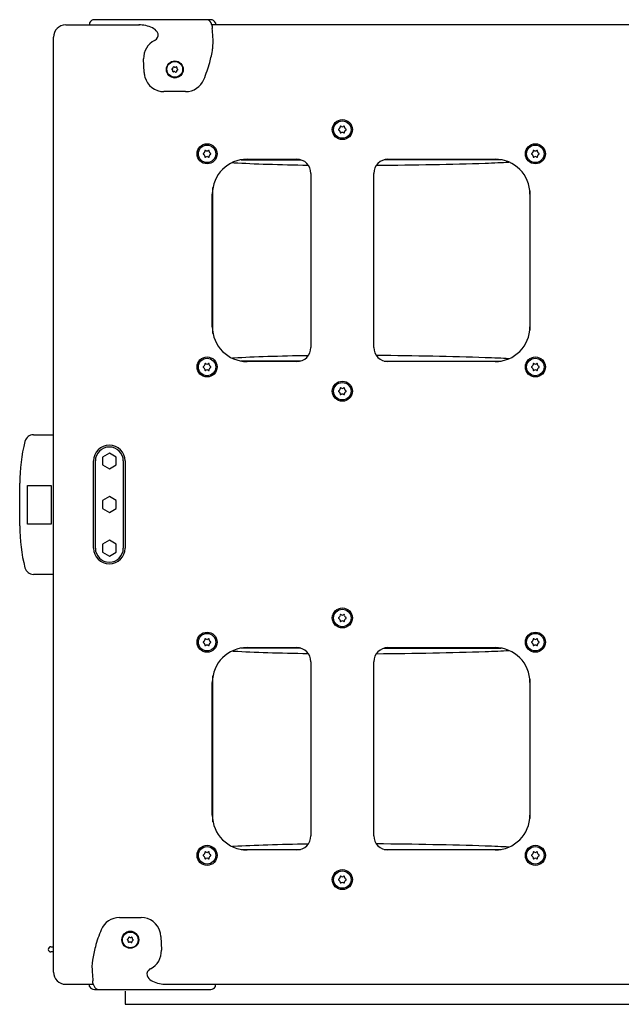
# Model space of a CAD drawing. Units: millimetres. Extents: x -1889 to 6918, y -1769 to 1219.
# Drawn here: x -1889 to -1545, y -562 to 3 of the extents above; entities that cross this region are included whole.
import ezdxf

# ---------------------------------------------------------------- set-up
doc = ezdxf.new("R2010")
doc.units = ezdxf.units.MM
doc.header["$LTSCALE"] = 5
doc.layers.add('03-Loudspeaker', color=5, linetype='Continuous')

msp = doc.modelspace()

# ---------------------------------------------------------------- linework, layer by layer
at = {"layer": '03-Loudspeaker', "color": 241, "extrusion": (6.12323e-17, 1, -1.83697e-16)}
for p, q in [((-1849.31, 1.27), (-1849.31, 0)), ((-1779.91, 3), (-1846.59, 3)), ((-1777.19, 1.27), (-1777.19, 0)), ((-1818.02, -27.36), (-1818.34, -19.51)), ((-1780.49, -21.49), (-1780.48, -21.45)), ((-1817.62, -29.92), (-1817.64, -29.88)), ((-1794.31, -38.25), (-1806.69, -38.25)), ((-1838, -245.44), (-1841.95, -247.72)), ((-1841.95, -247.72), (-1841.95, -252.28)), ((-1834.05, -247.72), (-1838, -245.44)), ((-1834.05, -252.28), (-1834.05, -247.72)), ((-1847, -300), (-1847, -250)), ((-1846, -300), (-1846, -250)), ((-1841.95, -252.28), (-1838, -254.56)), ((-1838, -254.56), (-1834.05, -252.28)), ((-1830, -250), (-1830, -300)), ((-1829, -250), (-1829, -300)), ((-1838, -270.44), (-1841.95, -272.72)), ((-1834.05, -272.72), (-1838, -270.44)), ((-1841.95, -272.72), (-1841.95, -277.28)), ((-1834.05, -277.28), (-1834.05, -272.72)), ((-1841.95, -277.28), (-1838, -279.56)), ((-1838, -279.56), (-1834.05, -277.28)), ((-1838, -295.44), (-1841.95, -297.72)), ((-1841.95, -297.72), (-1841.95, -302.28)), ((-1834.05, -297.72), (-1838, -295.44)), ((-1834.05, -302.28), (-1834.05, -297.72)), ((-1841.95, -302.28), (-1838, -304.56)), ((-1838, -304.56), (-1834.05, -302.28)), ((-1871.5, -528.5), (-1870, -528.5)), ((-1870, -531.5), (-1871.5, -531.5))]:
    msp.add_line(p, q, dxfattribs=at)
at = {"layer": '03-Loudspeaker', "color": 241}
for p, q in [((-1779.24, -0.08), (-1779.73, 1.12)), ((-1801.79, -25.84), (-1802.1, -25.6)), ((-1802.05, -25.1), (-1801.71, -24.92)), ((-1801.62, -26.64), (-1801.6, -26.25)), ((-1801.44, -24.55), (-1801.39, -24.16)), ((-1800.85, -26.79), (-1801.21, -26.93)), ((-1800.93, -23.95), (-1800.6, -24.16)), ((-1800.07, -27.04), (-1800.4, -26.83)), ((-1800.15, -24.2), (-1799.79, -24.06)), ((-1799.56, -26.45), (-1799.61, -26.83)), ((-1799.38, -24.35), (-1799.4, -24.74)), ((-1798.95, -25.9), (-1799.29, -26.07)), ((-1799.21, -25.16), (-1798.9, -25.39)), ((-1706.28, -59.56), (-1706.6, -59.74)), ((-1706.6, -60.26), (-1706.28, -60.44)), ((-1705.77, -58.31), (-1705.77, -58.68)), ((-1705.77, -61.32), (-1705.77, -61.69)), ((-1705, -58.24), (-1705.32, -58.05)), ((-1705.32, -61.95), (-1705, -61.76)), ((-1703.68, -58.05), (-1704, -58.24)), ((-1704, -61.76), (-1703.68, -61.95)), ((-1703.23, -58.68), (-1703.23, -58.31)), ((-1703.23, -61.69), (-1703.23, -61.32)), ((-1702.4, -59.74), (-1702.72, -59.56)), ((-1702.72, -60.44), (-1702.4, -60.26)), ((-1783.29, -72.21), (-1783.29, -72.58)), ((-1782.52, -72.13), (-1782.84, -71.95)), ((-1781.19, -71.95), (-1781.51, -72.13)), ((-1780.74, -72.58), (-1780.74, -72.21)), ((-1595.2, -72.21), (-1595.19, -72.58)), ((-1594.42, -72.13), (-1594.74, -71.95)), ((-1593.1, -71.95), (-1593.42, -72.13)), ((-1592.65, -72.58), (-1592.65, -72.21)), ((-1783.79, -73.45), (-1784.11, -73.64)), ((-1784.11, -74.16), (-1783.79, -74.34)), ((-1783.29, -75.21), (-1783.29, -75.58)), ((-1782.84, -75.84), (-1782.52, -75.66)), ((-1781.51, -75.66), (-1781.19, -75.84)), ((-1780.74, -75.58), (-1780.74, -75.21)), ((-1779.91, -73.64), (-1780.24, -73.45)), ((-1780.24, -74.34), (-1779.91, -74.16)), ((-1595.7, -73.45), (-1596.02, -73.64)), ((-1596.02, -74.16), (-1595.7, -74.34)), ((-1595.19, -75.21), (-1595.2, -75.58)), ((-1594.74, -75.84), (-1594.42, -75.66)), ((-1593.42, -75.66), (-1593.1, -75.84)), ((-1592.65, -75.58), (-1592.65, -75.21)), ((-1591.82, -73.64), (-1592.14, -73.45)), ((-1592.14, -74.34), (-1591.82, -74.16)), ((-1783.79, -195.66), (-1784.11, -195.84)), ((-1784.11, -196.36), (-1783.79, -196.55)), ((-1783.29, -194.42), (-1783.29, -194.79)), ((-1783.29, -197.42), (-1783.29, -197.79)), ((-1782.52, -194.34), (-1782.84, -194.16)), ((-1781.19, -194.16), (-1781.51, -194.34)), ((-1780.74, -194.79), (-1780.74, -194.42)), ((-1780.74, -197.79), (-1780.74, -197.42)), ((-1779.91, -195.84), (-1780.24, -195.66)), ((-1780.24, -196.55), (-1779.91, -196.36)), ((-1595.7, -195.66), (-1596.02, -195.84)), ((-1596.02, -196.36), (-1595.7, -196.55)), ((-1595.2, -194.42), (-1595.19, -194.79)), ((-1595.19, -197.42), (-1595.2, -197.79)), ((-1594.42, -194.34), (-1594.74, -194.16)), ((-1593.1, -194.16), (-1593.42, -194.34)), ((-1592.65, -194.79), (-1592.65, -194.42)), ((-1592.65, -197.79), (-1592.65, -197.42)), ((-1591.82, -195.84), (-1592.14, -195.66)), ((-1592.14, -196.55), (-1591.82, -196.36)), ((-1782.84, -198.05), (-1782.52, -197.87)), ((-1781.51, -197.87), (-1781.19, -198.05)), ((-1594.74, -198.05), (-1594.42, -197.87)), ((-1593.42, -197.87), (-1593.1, -198.05)), ((-1705.77, -208.31), (-1705.77, -208.68)), ((-1705, -208.24), (-1705.32, -208.05)), ((-1703.68, -208.05), (-1704, -208.24)), ((-1703.23, -208.68), (-1703.23, -208.31)), ((-1706.28, -209.56), (-1706.6, -209.74)), ((-1706.6, -210.26), (-1706.28, -210.44)), ((-1705.77, -211.32), (-1705.77, -211.69)), ((-1705.32, -211.95), (-1705, -211.76)), ((-1704, -211.76), (-1703.68, -211.95)), ((-1703.23, -211.69), (-1703.23, -211.32)), ((-1702.4, -209.74), (-1702.72, -209.56)), ((-1702.72, -210.44), (-1702.4, -210.26)), ((-1705.77, -338.31), (-1705.77, -338.68)), ((-1705, -338.24), (-1705.32, -338.05)), ((-1703.68, -338.05), (-1704, -338.24)), ((-1703.23, -338.68), (-1703.23, -338.31)), ((-1706.28, -339.56), (-1706.6, -339.74)), ((-1706.6, -340.26), (-1706.28, -340.44)), ((-1705.77, -341.32), (-1705.77, -341.69)), ((-1705.32, -341.95), (-1705, -341.76)), ((-1704, -341.76), (-1703.68, -341.95)), ((-1703.23, -341.69), (-1703.23, -341.32)), ((-1702.4, -339.74), (-1702.72, -339.56)), ((-1702.72, -340.44), (-1702.4, -340.26)), ((-1783.79, -353.45), (-1784.11, -353.64)), ((-1784.11, -354.16), (-1783.79, -354.34)), ((-1783.29, -352.21), (-1783.29, -352.58)), ((-1783.29, -355.21), (-1783.29, -355.58)), ((-1782.52, -352.13), (-1782.84, -351.95)), ((-1781.19, -351.95), (-1781.51, -352.13)), ((-1780.74, -352.58), (-1780.74, -352.21)), ((-1780.74, -355.58), (-1780.74, -355.21)), ((-1779.91, -353.64), (-1780.24, -353.45)), ((-1780.24, -354.34), (-1779.91, -354.16)), ((-1595.7, -353.45), (-1596.02, -353.64)), ((-1596.02, -354.16), (-1595.7, -354.34)), ((-1595.2, -352.21), (-1595.19, -352.58)), ((-1595.19, -355.21), (-1595.2, -355.58)), ((-1594.42, -352.13), (-1594.74, -351.95)), ((-1593.1, -351.95), (-1593.42, -352.13)), ((-1592.65, -352.58), (-1592.65, -352.21)), ((-1592.65, -355.58), (-1592.65, -355.21)), ((-1591.82, -353.64), (-1592.14, -353.45)), ((-1592.14, -354.34), (-1591.82, -354.16)), ((-1782.84, -355.84), (-1782.52, -355.66)), ((-1781.51, -355.66), (-1781.19, -355.84)), ((-1594.74, -355.84), (-1594.42, -355.66)), ((-1593.42, -355.66), (-1593.1, -355.84)), ((-1782.52, -474.34), (-1782.84, -474.16)), ((-1781.19, -474.16), (-1781.51, -474.34)), ((-1594.42, -474.34), (-1594.74, -474.16)), ((-1593.1, -474.16), (-1593.42, -474.34)), ((-1783.79, -475.66), (-1784.11, -475.84)), ((-1784.11, -476.36), (-1783.79, -476.55)), ((-1783.29, -474.42), (-1783.29, -474.79)), ((-1783.29, -477.42), (-1783.29, -477.79)), ((-1782.84, -478.05), (-1782.52, -477.87)), ((-1781.51, -477.87), (-1781.19, -478.05)), ((-1780.74, -474.79), (-1780.74, -474.42)), ((-1780.74, -477.79), (-1780.74, -477.42)), ((-1779.91, -475.84), (-1780.24, -475.66)), ((-1780.24, -476.55), (-1779.91, -476.36)), ((-1595.7, -475.66), (-1596.02, -475.84)), ((-1596.02, -476.36), (-1595.7, -476.55)), ((-1595.2, -474.42), (-1595.19, -474.79)), ((-1595.19, -477.42), (-1595.2, -477.79)), ((-1594.74, -478.05), (-1594.42, -477.87)), ((-1593.42, -477.87), (-1593.1, -478.05)), ((-1592.65, -474.79), (-1592.65, -474.42)), ((-1592.65, -477.79), (-1592.65, -477.42)), ((-1591.82, -475.84), (-1592.14, -475.66)), ((-1592.14, -476.55), (-1591.82, -476.36)), ((-1706.28, -489.56), (-1706.6, -489.74)), ((-1706.6, -490.26), (-1706.28, -490.44)), ((-1705.77, -488.31), (-1705.77, -488.68)), ((-1705, -488.24), (-1705.32, -488.05)), ((-1703.68, -488.05), (-1704, -488.24)), ((-1703.23, -488.68), (-1703.23, -488.31)), ((-1702.4, -489.74), (-1702.72, -489.56)), ((-1702.72, -490.44), (-1702.4, -490.26)), ((-1705.77, -491.32), (-1705.77, -491.69)), ((-1705.32, -491.95), (-1705, -491.76)), ((-1704, -491.76), (-1703.68, -491.95)), ((-1703.23, -491.69), (-1703.23, -491.32)), ((-1827.29, -524.84), (-1827.6, -524.61)), ((-1827.55, -524.1), (-1827.21, -523.93)), ((-1826.94, -523.55), (-1826.89, -523.17)), ((-1826.43, -522.96), (-1826.1, -523.17)), ((-1825.65, -523.21), (-1825.29, -523.07)), ((-1824.88, -523.36), (-1824.9, -523.75)), ((-1824.45, -524.9), (-1824.79, -525.08)), ((-1824.71, -524.16), (-1824.4, -524.4)), ((-1827.12, -525.65), (-1827.1, -525.26)), ((-1826.35, -525.8), (-1826.71, -525.94)), ((-1825.57, -526.05), (-1825.9, -525.84)), ((-1825.06, -525.45), (-1825.11, -525.84)), ((-1847.26, -549.92), (-1846.77, -551.12))]:
    msp.add_line(p, q, dxfattribs=at)
at = {"layer": '03-Loudspeaker', "extrusion": (6.12323e-17, 1, -1.83697e-16)}
for p, q in [((-1863, 0), (-1820.67, 0)), ((-1243.67, 0), (-1779.27, 0)), ((-1870, -543), (-1870, -7)), ((-1762.54, -77.32), (-1728.36, -77.32)), ((-1759, -77), (-1730.6, -77)), ((-1613.46, -77.32), (-1680.64, -77.32)), ((-1678.4, -77), (-1617, -77)), ((-1722.5, -85.1), (-1722.5, -184.9)), ((-1686.5, -184.9), (-1686.5, -85.1)), ((-1778.63, -176.83), (-1778.63, -93.17)), ((-1597.09, -95.07), (-1597.09, -174.93)), ((-1779, -173), (-1779, -97)), ((-1597, -97), (-1597, -173)), ((-1728.4, -192.7), (-1762.47, -192.7)), ((-1730.6, -193), (-1759, -193)), ((-1680.6, -192.7), (-1613.53, -192.7)), ((-1617, -193), (-1678.4, -193)), ((-1881.5, -235), (-1870, -235)), ((-1889.35, -287.22), (-1889.35, -262.78)), ((-1884.95, -286.25), (-1884.95, -264)), ((-1884.95, -264), (-1871.35, -264)), ((-1871.35, -264), (-1871.35, -286.25)), ((-1871.35, -286.25), (-1884.95, -286.25)), ((-1870, -315), (-1881.5, -315)), ((-1728.36, -357.32), (-1762.54, -357.32)), ((-1759, -357), (-1730.6, -357)), ((-1680.64, -357.32), (-1613.46, -357.32)), ((-1678.4, -357), (-1617, -357)), ((-1722.5, -365.1), (-1722.5, -464.9)), ((-1686.5, -464.9), (-1686.5, -365.1)), ((-1779, -453), (-1779, -377)), ((-1778.63, -456.83), (-1778.63, -373.17)), ((-1597.09, -375.07), (-1597.09, -454.93)), ((-1597, -377), (-1597, -453)), ((-1762.47, -472.7), (-1728.4, -472.7)), ((-1730.6, -473), (-1759, -473)), ((-1680.6, -472.7), (-1613.53, -472.7)), ((-1617, -473), (-1678.4, -473)), ((-1863, -550), (-1847.38, -550)), ((-1805.31, -550), (-1177, -550)), ((-1829, -553.92), (-1829, -561.5)), ((-1829, -561.5), (-1211, -561.5))]:
    msp.add_line(p, q, dxfattribs=at)
at = {"layer": '03-Loudspeaker', "color": 241, "extrusion": (-6.12323e-17, -1, -1.83697e-16)}
for p, q in [((-1832.19, -511.75), (-1819.81, -511.75)), ((-1808.88, -520.08), (-1808.86, -520.12)), ((-1808.48, -522.64), (-1808.16, -530.49)), ((-1846.01, -528.51), (-1846.02, -528.55)), ((-1849.31, -551.27), (-1849.31, -550)), ((-1846.59, -553), (-1779.91, -553)), ((-1777.19, -551.27), (-1777.19, -550))]:
    msp.add_line(p, q, dxfattribs=at)
at = {"layer": '03-Loudspeaker', "color": 241}
for centre, radius in [((-1800.5, -25.45), 4.5), ((-1704.5, -60), 5.75), ((-1704.5, -60), 5), ((-1782.01, -73.9), 5.75), ((-1782.01, -73.9), 5), ((-1593.92, -73.9), 5.75), ((-1593.92, -73.9), 5), ((-1782.01, -196.1), 5.75), ((-1782.01, -196.1), 5), ((-1593.92, -196.1), 5.75), ((-1593.92, -196.1), 5), ((-1704.5, -210), 5.75), ((-1704.5, -210), 5), ((-1704.5, -340), 5.75), ((-1704.5, -340), 5), ((-1782.01, -353.9), 5.75), ((-1782.01, -353.9), 5), ((-1593.92, -353.9), 5.75), ((-1593.92, -353.9), 5), ((-1782.01, -476.1), 5.75), ((-1782.01, -476.1), 5), ((-1593.92, -476.1), 5.75), ((-1593.92, -476.1), 5), ((-1704.5, -490), 5.75), ((-1704.5, -490), 5), ((-1826, -524.55), 4.5)]:
    msp.add_circle(centre, radius, dxfattribs=at)
for centre, radius, start, end in [((-1846.59, 0), 3, 90, 155), ((-1820.93, -17.5), 17.5, 64.1991, 90.8516), ((-1782.51, 0), 3, 21.9595, 90), ((-1779.91, 0), 3, 25, 90), ((-1816.36, -8.22), 7.16, 35.6777, 64.783), ((-1813.1, -5.8), 3.1, 311.002, 34.6129), ((-1781.28, -0.63), 2.17, 358.1985, 4.8597), ((-1763.74, -0.76), 15.37, 179.7775, 184.4787), ((-2115.8, -32.4), 338.1, 4.3633, 5.1662), ((-1813.71, -5.72), 3.59, 296.7094, 317.5997), ((-1814.33, -9.6), 35.78, 353.2789, 4.6915), ((-1801.91, -25.36), 0.3, 117.2757, 231.9411), ((-1802.1, -26.23), 0.5, 357.2757, 51.9411), ((-1801.94, -24.48), 0.5, 297.2757, 351.9411), ((-1801.32, -26.65), 0.3, 177.2757, 291.9411), ((-1801.09, -24.21), 0.3, 57.2757, 171.9411), ((-1800.67, -27.25), 0.5, 57.2757, 111.9411), ((-1800.33, -23.74), 0.5, 237.2757, 291.9411), ((-1799.91, -26.79), 0.3, 237.2757, 351.9411), ((-1799.68, -24.34), 0.3, 357.2757, 111.9411), ((-1799.06, -26.52), 0.5, 117.2757, 171.9411), ((-1798.9, -24.76), 0.5, 177.2757, 231.9411), ((-1799.09, -25.63), 0.3, 297.2757, 51.9411), ((-1706.45, -60), 0.3, 119.7417, 240.2583), ((-1706.77, -58.69), 1, 299.7417, 0.2583), ((-1706.77, -61.31), 1, 359.7417, 60.2583), ((-1705.47, -58.31), 0.3, 59.7417, 180.2583), ((-1705.47, -61.69), 0.3, 179.7417, 300.2583), ((-1704.5, -57.37), 1, 239.7417, 300.2583), ((-1704.5, -62.63), 1, 59.7417, 120.2583), ((-1703.52, -58.31), 0.3, 359.7417, 120.2583), ((-1703.52, -61.69), 0.3, 239.7417, 0.2583), ((-1702.23, -58.69), 1, 179.7417, 240.2583), ((-1702.23, -61.31), 1, 119.7417, 180.2583), ((-1702.55, -60), 0.3, 299.7417, 60.2583), ((-1784.29, -72.58), 1, 299.7417, 0.2583), ((-1782.99, -72.21), 0.3, 59.7417, 180.2583), ((-1782.01, -71.27), 1, 239.7417, 300.2583), ((-1781.04, -72.21), 0.3, 359.7417, 120.2583), ((-1779.74, -72.58), 1, 179.7417, 240.2583), ((-1596.19, -72.58), 1, 299.7417, 0.2583), ((-1594.9, -72.21), 0.3, 59.7417, 180.2583), ((-1593.92, -71.27), 1, 239.7417, 300.2583), ((-1592.95, -72.21), 0.3, 359.7417, 120.2583), ((-1591.65, -72.58), 1, 179.7417, 240.2583), ((-1783.96, -73.9), 0.3, 119.7417, 240.2583), ((-1784.29, -75.21), 1, 359.7417, 60.2583), ((-1782.99, -75.58), 0.3, 179.7417, 300.2583), ((-1782.01, -76.52), 1, 59.7417, 120.2583), ((-1781.04, -75.58), 0.3, 239.7417, 0.2583), ((-1779.74, -75.21), 1, 119.7417, 180.2583), ((-1780.06, -73.9), 0.3, 299.7417, 60.2583), ((-1595.87, -73.9), 0.3, 119.7417, 240.2583), ((-1596.19, -75.21), 1, 359.7417, 60.2583), ((-1594.9, -75.58), 0.3, 179.7417, 300.2583), ((-1593.92, -76.52), 1, 59.7417, 120.2583), ((-1592.95, -75.58), 0.3, 239.7417, 0.2583), ((-1591.65, -75.21), 1, 119.7417, 180.2583), ((-1591.97, -73.9), 0.3, 299.7417, 60.2583), ((-1783.96, -196.1), 0.3, 119.7417, 240.2583), ((-1784.29, -194.79), 1, 299.7417, 0.2583), ((-1784.29, -197.42), 1, 359.7417, 60.2583), ((-1782.99, -194.42), 0.3, 59.7417, 180.2583), ((-1782.01, -193.48), 1, 239.7417, 300.2583), ((-1781.04, -194.42), 0.3, 359.7417, 120.2583), ((-1779.74, -194.79), 1, 179.7417, 240.2583), ((-1779.74, -197.42), 1, 119.7417, 180.2583), ((-1780.06, -196.1), 0.3, 299.7417, 60.2583), ((-1595.87, -196.1), 0.3, 119.7417, 240.2583), ((-1596.19, -194.79), 1, 299.7417, 0.2583), ((-1596.19, -197.42), 1, 359.7417, 60.2583), ((-1594.9, -194.42), 0.3, 59.7417, 180.2583), ((-1593.92, -193.48), 1, 239.7417, 300.2583), ((-1592.95, -194.42), 0.3, 359.7417, 120.2583), ((-1591.65, -194.79), 1, 179.7417, 240.2583), ((-1591.65, -197.42), 1, 119.7417, 180.2583), ((-1591.97, -196.1), 0.3, 299.7417, 60.2583), ((-1782.99, -197.79), 0.3, 179.7417, 300.2583), ((-1782.01, -198.73), 1, 59.7417, 120.2583), ((-1781.04, -197.79), 0.3, 239.7417, 0.2583), ((-1594.9, -197.79), 0.3, 179.7417, 300.2583), ((-1593.92, -198.73), 1, 59.7417, 120.2583), ((-1592.95, -197.79), 0.3, 239.7417, 0.2583), ((-1706.77, -208.69), 1, 299.7417, 0.2583), ((-1705.47, -208.31), 0.3, 59.7417, 180.2583), ((-1704.5, -207.37), 1, 239.7417, 300.2583), ((-1703.52, -208.31), 0.3, 359.7417, 120.2583), ((-1702.23, -208.69), 1, 179.7417, 240.2583), ((-1706.45, -210), 0.3, 119.7417, 240.2583), ((-1706.77, -211.31), 1, 359.7417, 60.2583), ((-1705.47, -211.69), 0.3, 179.7417, 300.2583), ((-1704.5, -212.63), 1, 59.7417, 120.2583), ((-1703.52, -211.69), 0.3, 239.7417, 0.2583), ((-1702.23, -211.31), 1, 119.7417, 180.2583), ((-1702.55, -210), 0.3, 299.7417, 60.2583), ((-1838, -250), 9, 0, 180), ((-1838, -250), 8, 0, 180), ((-1838, -300), 9, 180, 0), ((-1838, -300), 8, 180, 0), ((-1706.77, -338.69), 1, 299.7417, 0.2583), ((-1705.47, -338.31), 0.3, 59.7417, 180.2583), ((-1704.5, -337.37), 1, 239.7417, 300.2583), ((-1703.52, -338.31), 0.3, 359.7417, 120.2583), ((-1702.23, -338.69), 1, 179.7417, 240.2583), ((-1706.45, -340), 0.3, 119.7417, 240.2583), ((-1706.77, -341.31), 1, 359.7417, 60.2583), ((-1705.47, -341.69), 0.3, 179.7417, 300.2583), ((-1704.5, -342.63), 1, 59.7417, 120.2583), ((-1703.52, -341.69), 0.3, 239.7417, 0.2583), ((-1702.23, -341.31), 1, 119.7417, 180.2583), ((-1702.55, -340), 0.3, 299.7417, 60.2583), ((-1783.96, -353.9), 0.3, 119.7417, 240.2583), ((-1784.29, -352.58), 1, 299.7417, 0.2583), ((-1784.29, -355.21), 1, 359.7417, 60.2583), ((-1782.99, -352.21), 0.3, 59.7417, 180.2583), ((-1782.99, -355.58), 0.3, 179.7417, 300.2583), ((-1782.01, -351.27), 1, 239.7417, 300.2583), ((-1782.01, -356.52), 1, 59.7417, 120.2583), ((-1781.04, -352.21), 0.3, 359.7417, 120.2583), ((-1781.04, -355.58), 0.3, 239.7417, 0.2583), ((-1779.74, -352.58), 1, 179.7417, 240.2583), ((-1779.74, -355.21), 1, 119.7417, 180.2583), ((-1780.06, -353.9), 0.3, 299.7417, 60.2583), ((-1595.87, -353.9), 0.3, 119.7417, 240.2583), ((-1596.19, -352.58), 1, 299.7417, 0.2583), ((-1596.19, -355.21), 1, 359.7417, 60.2583), ((-1594.9, -352.21), 0.3, 59.7417, 180.2583), ((-1594.9, -355.58), 0.3, 179.7417, 300.2583), ((-1593.92, -351.27), 1, 239.7417, 300.2583), ((-1593.92, -356.52), 1, 59.7417, 120.2583), ((-1592.95, -352.21), 0.3, 359.7417, 120.2583), ((-1592.95, -355.58), 0.3, 239.7417, 0.2583), ((-1591.65, -352.58), 1, 179.7417, 240.2583), ((-1591.65, -355.21), 1, 119.7417, 180.2583), ((-1591.97, -353.9), 0.3, 299.7417, 60.2583), ((-1782.99, -474.42), 0.3, 59.7417, 180.2583), ((-1781.04, -474.42), 0.3, 359.7417, 120.2583), ((-1594.9, -474.42), 0.3, 59.7417, 180.2583), ((-1592.95, -474.42), 0.3, 359.7417, 120.2583), ((-1783.96, -476.1), 0.3, 119.7417, 240.2583), ((-1784.29, -474.79), 1, 299.7417, 0.2583), ((-1784.29, -477.42), 1, 359.7417, 60.2583), ((-1782.99, -477.79), 0.3, 179.7417, 300.2583), ((-1782.01, -473.48), 1, 239.7417, 300.2583), ((-1782.01, -478.73), 1, 59.7417, 120.2583), ((-1781.04, -477.79), 0.3, 239.7417, 0.2583), ((-1779.74, -474.79), 1, 179.7417, 240.2583), ((-1779.74, -477.42), 1, 119.7417, 180.2583), ((-1780.06, -476.1), 0.3, 299.7417, 60.2583), ((-1595.87, -476.1), 0.3, 119.7417, 240.2583), ((-1596.19, -474.79), 1, 299.7417, 0.2583), ((-1596.19, -477.42), 1, 359.7417, 60.2583), ((-1594.9, -477.79), 0.3, 179.7417, 300.2583), ((-1593.92, -473.48), 1, 239.7417, 300.2583), ((-1593.92, -478.73), 1, 59.7417, 120.2583), ((-1592.95, -477.79), 0.3, 239.7417, 0.2583), ((-1591.65, -474.79), 1, 179.7417, 240.2583), ((-1591.65, -477.42), 1, 119.7417, 180.2583), ((-1591.97, -476.1), 0.3, 299.7417, 60.2583), ((-1706.45, -490), 0.3, 119.7417, 240.2583), ((-1706.77, -488.69), 1, 299.7417, 0.2583), ((-1706.77, -491.31), 1, 359.7417, 60.2583), ((-1705.47, -488.31), 0.3, 59.7417, 180.2583), ((-1704.5, -487.37), 1, 239.7417, 300.2583), ((-1703.52, -488.31), 0.3, 359.7417, 120.2583), ((-1702.23, -488.69), 1, 179.7417, 240.2583), ((-1702.23, -491.31), 1, 119.7417, 180.2583), ((-1702.55, -490), 0.3, 299.7417, 60.2583), ((-1705.47, -491.69), 0.3, 179.7417, 300.2583), ((-1704.5, -492.63), 1, 59.7417, 120.2583), ((-1703.52, -491.69), 0.3, 239.7417, 0.2583), ((-1827.41, -524.37), 0.3, 117.2757, 231.9411), ((-1827.6, -525.24), 0.5, 357.2757, 51.9411), ((-1827.44, -523.48), 0.5, 297.2757, 351.9411), ((-1826.59, -523.21), 0.3, 57.2757, 171.9411), ((-1825.83, -522.75), 0.5, 237.2757, 291.9411), ((-1825.18, -523.35), 0.3, 357.2757, 111.9411), ((-1824.4, -523.77), 0.5, 177.2757, 231.9411), ((-1824.59, -524.64), 0.3, 297.2757, 51.9411), ((-1871.5, -530), 1.5, 90, 270), ((-1826.82, -525.66), 0.3, 177.2757, 291.9411), ((-1826.17, -526.26), 0.5, 57.2757, 111.9411), ((-1825.41, -525.79), 0.3, 237.2757, 351.9411), ((-1824.56, -525.52), 0.5, 117.2757, 171.9411), ((-1812.17, -540.4), 35.78, 173.2789, 184.6915), ((-1813.4, -544.2), 3.1, 131.002, 214.6129), ((-1812.79, -544.28), 3.59, 116.7094, 137.5997), ((-1510.7, -517.6), 338.1, 184.3633, 185.1662), ((-1810.14, -541.78), 7.16, 215.6777, 244.783), ((-1846.59, -550), 3, 205, 270), ((-1862.76, -549.24), 15.37, 359.7775, 4.4787), ((-1845.22, -549.37), 2.17, 178.1985, 184.8597), ((-1843.99, -550), 3, 201.9595, 270), ((-1805.57, -532.5), 17.5, 244.1991, 270.8516), ((-1779.91, -550), 3, 270, 335)]:
    msp.add_arc(centre, radius, start, end, dxfattribs=at)
at = {"layer": '03-Loudspeaker'}
for centre, radius, start, end in [((-1863, -7), 7, 90, 180), ((-1759, -97), 20, 90, 180), ((-1730.6, -85.1), 8.1, 0, 90), ((-1678.4, -85.1), 8.1, 90, 180), ((-1617, -97), 20, 0, 90), ((-1759, -173), 20, 180, 270), ((-1617, -173), 20, 270, 0), ((-1730.6, -184.9), 8.1, 270, 0), ((-1678.4, -184.9), 8.1, 180, 270), ((-1881.5, -240), 5, 90, 165.7377), ((-1791.88, -262.78), 97.47, 165.7377, 180), ((-1791.88, -287.22), 97.47, 180, 194.2623), ((-1881.5, -310), 5, 194.2623, 270), ((-1759, -377), 20, 90, 180), ((-1730.6, -365.1), 8.1, 0, 90), ((-1678.4, -365.1), 8.1, 90, 180), ((-1617, -377), 20, 0, 90), ((-1759, -453), 20, 180, 270), ((-1617, -453), 20, 270, 0), ((-1730.6, -464.9), 8.1, 270, 0), ((-1678.4, -464.9), 8.1, 180, 270), ((-1863, -543), 7, 180, 270)]:
    msp.add_arc(centre, radius, start, end, dxfattribs=at)
at = {"layer": '03-Loudspeaker', "color": 241}
for centre, major_axis, ratio, start_param, end_param in [((-1776.09, -8), (3.16, -8), 0.014082, 3.278811, 3.471075), ((-1807.01, -19.05), (11.34, 0), 0.999848, 2.036653, 3.181735), ((-1858.02, -0.42), (80.34, 0), 0.999848, 6.018325, 6.115951), ((-1858.02, -0.42), (80.34, 0), 0.999848, 5.889129, 6.018325), ((-1806.69, -26.91), (-11.34, 0), 0.999848, 0.040143, 0.26486), ((-1800.5, -25.45), (4.81, 0), 0.999848, 3.058737, 4.712389), ((-1800.5, -25.45), (4.81, 0), 0.999848, 4.712389, 6.366041), ((-1806.69, -26.91), (-11.34, 0), 0.999848, 0.26486, 1.570796), ((-1794.31, -26.91), (-11.34, 0), 0.999848, 1.570796, 2.747536), ((-1832.19, -523.09), (11.34, 0), 0.999848, 1.570796, 2.747536), ((-1819.81, -523.09), (11.34, 0), 0.999848, 0.26486, 1.570796), ((-1768.48, -549.58), (-80.34, 0), 0.999848, 5.889129, 6.018325), ((-1826, -524.55), (-4.81, 0), 0.999848, 4.712389, 6.366041), ((-1826, -524.55), (-4.81, 0), 0.999848, 3.058737, 4.712389), ((-1819.81, -523.09), (11.34, 0), 0.999848, 0.040143, 0.26486), ((-1768.48, -549.58), (-80.34, 0), 0.999848, 6.018325, 6.115951), ((-1819.49, -530.95), (-11.34, 0), 0.999848, 2.036653, 3.181735), ((-1850.41, -542), (-3.16, 8), 0.014082, 3.278811, 3.471075)]:
    msp.add_ellipse(centre, major_axis=major_axis, ratio=ratio, start_param=start_param, end_param=end_param, dxfattribs=at)
for centre, major_axis in [((-1800.5, -25.5), (4.82, 0)), ((-1826, -524.5), (-4.82, 0))]:
    msp.add_ellipse(centre, major_axis=major_axis, ratio=0.999848, dxfattribs=at)
at = {"layer": '03-Loudspeaker'}
for centre, major_axis, start_param, end_param in [((-1731.13, -77.32), (47.5, 0), 3.838956, 3.87132), ((-1699.83, -75.85), (89.5, 0), 3.87132, 4.438553), ((-1653.34, -76.69), (57.5, 0), 5.273776, 5.589666), ((-1711.9, -71.81), (167.5, 0), 4.873376, 5.273776), ((-1731.13, -192.7), (-47.5, 0), 5.553458, 5.585016), ((-1699.83, -194.16), (-89.5, 0), 4.986336, 5.553458), ((-1711.9, -198.2), (-167.5, 0), 4.151002, 4.551346), ((-1653.34, -193.32), (-57.5, 0), 3.83584, 4.151002), ((-1731.13, -357.32), (47.5, 0), 3.838956, 3.87132), ((-1699.83, -355.85), (89.5, 0), 3.87132, 4.438553), ((-1711.9, -351.81), (167.5, 0), 4.873376, 5.273776), ((-1653.34, -356.69), (57.5, 0), 5.273776, 5.589666), ((-1731.13, -472.7), (-47.5, 0), 5.553458, 5.585016), ((-1699.83, -474.16), (-89.5, 0), 4.986336, 5.553458), ((-1711.9, -478.2), (-167.5, 0), 4.151002, 4.551346), ((-1653.34, -473.32), (-57.5, 0), 3.83584, 4.151002)]:
    msp.add_ellipse(centre, major_axis=major_axis, ratio=0.052408, start_param=start_param, end_param=end_param, dxfattribs=at)

doc.saveas('drawing.dxf')
